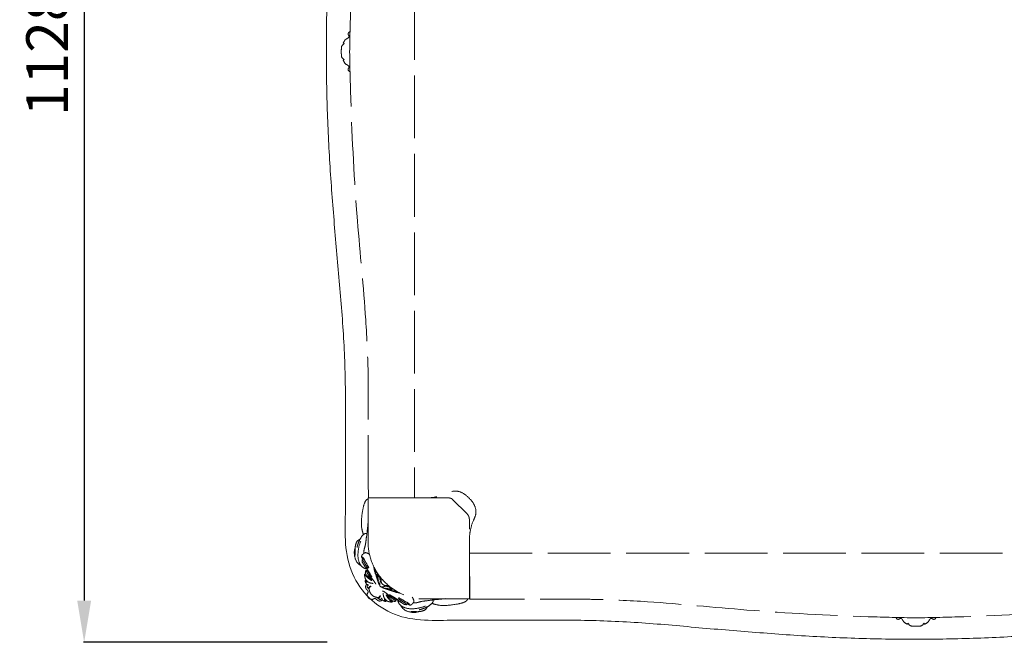
# Model space of a CAD drawing. Units: millimetres. Extents: x 7125 to 24378, y 1335 to 14102.
# Drawn here: x 22458 to 23400, y 3072 to 3668 of the extents above; entities that cross this region are included whole.
import ezdxf

# ---------------------------------------------------------------- set-up
doc = ezdxf.new("R2010")
doc.units = ezdxf.units.MM
doc.header["$MEASUREMENT"] = 0
doc.linetypes.add('ACAD_ISO02W100', pattern=[15, 12, -3])
doc.layers.get('0').update_dxf_attribs({"lineweight": 13})
doc.styles.add('Arial', font='arial.ttf')
doc.dimstyles.new('Default', dxfattribs={"dimtxt": 40, "dimasz": 30, "dimexe": 0.5, "dimexo": 0.5, "dimgap": 0.25, "dimtad": 1, "dimtoh": 1, "dimdec": 0, "dimzin": 1, "dimdsep": 46, "dimtxsty": 'Arial', "dimcen": 0.5, "dimadec": 0, "dimazin": 0, "dimtfac": 1, "dimtdec": 4, "dimtix": 1, "dimtmove": 1, "dimatfit": 3, "dimfxl": 1, "dimtolj": 1, "dimtzin": 1, "dimarcsym": 0})

# ---------------------------------------------------------------- blocks, each defined once
blk = doc.blocks.new('*D9')
at = {"color": 0, "lineweight": -2, "transparency": 16777216}
for p, q in [((22751.02, 4200.59), (22519.3, 4200.59)), ((22519.8, 4160.59), (22519.8, 3112.12)), ((22752.42, 3072.12), (22519.3, 3072.12))]:
    blk.add_line(p, q, dxfattribs=at)
at = {"color": 0, "lineweight": 50, "transparency": 16777216}
for points in [[(22513.13, 4160.59), (22526.46, 4160.59), (22519.8, 4200.59)], [(22513.13, 3112.12), (22526.46, 3112.12), (22519.8, 3072.12)]]:
    blk.add_solid(points, dxfattribs=at)
at = {"layer": 'Defpoints', "color": 0, "lineweight": 50, "transparency": 16777216}
for p in [(22751.52, 4200.59), (22519.8, 3072.12), (22752.92, 3072.12)]:
    blk.add_point(p, dxfattribs=at)
at = {"color": 0, "transparency": 16777216, "insert": (22484.38, 3636.35), "char_height": 40, "attachment_point": 5, "rotation": 90, "style": 'Arial'}
blk.add_mtext('\\A1;1128', dxfattribs=at)

msp = doc.modelspace()

# ---------------------------------------------------------------- linework, layer by layer
at = {"linetype": 'ACAD_ISO02W100', "lineweight": 9, "ltscale": 5}
msp.add_line((22886.18, 3194.98), (22872.24, 3208.91), dxfattribs=at)
for points in [[(22835.71, 4064.51), (22835.71, 3210.26)], [(22858.36, 3210.4), (22791.58, 3210.4)], [(22791.58, 3210.4), (22791.58, 3163.54)], [(22835.71, 3210.26), (22791.7, 3210.4)], [(22867.22, 3210.4), (22858.36, 3210.4)], [(22888.38, 3180.38), (22888.38, 3189.24)], [(22888.38, 3113.61), (22888.38, 3180.38)], [(22888.64, 3113.46), (22888.5, 3157.47)], [(22888.5, 3157.47), (23742.76, 3157.47)], [(22841.52, 3113.61), (22888.38, 3113.61)]]:
    msp.add_lwpolyline(points, dxfattribs=at)
for centre, radius, start, end in [((22867.22, 3196.16), 14.24, 79.02195, 90), ((22869.08, 3205.75), 4.47, 45, 79.02195), ((22881.16, 3189.96), 7.09, 19.61065, 45), ((22879.14, 3189.24), 9.24, 0, 19.61065), ((22846.71, 3168.73), 55.37, 185.37518, 264.62482)]:
    msp.add_arc(centre, radius, start, end, dxfattribs=at)
for points in [[(22791.82, 3115.35), (22791.38, 3115.79), (22784.22, 3123.32), (22773.15, 3140.6), (22768.77, 3169.85), (22770.07, 3199.04), (22769.76, 3228.25), (22769.84, 3257.45), (22769.8, 3286.66), (22769.85, 3315.87), (22769.03, 3345.06), (22767.5, 3374.23), (22765.17, 3403.35), (22762.45, 3432.43), (22760.01, 3461.53), (22757.69, 3490.64), (22755.48, 3519.77), (22753.74, 3548.92), (22752.48, 3578.1), (22751.72, 3607.3), (22751.53, 3626.77), (22751.52, 3636.5), (22751.51, 3646.24), (22751.66, 3665.71), (22752.39, 3694.91), (22753.6, 3724.09), (22755.29, 3753.25), (22757.49, 3782.37), (22759.8, 3811.48), (22762.23, 3840.59), (22764.9, 3869.67), (22767.35, 3898.78), (22768.93, 3927.94), (22769.8, 3957.14), (22769.82, 3986.35), (22769.84, 4015.55), (22769.78, 4044.75), (22770.01, 4073.97), (22769.03, 4103.14), (22772.17, 4132.49), (22783.14, 4150.93), (22790.77, 4159.21), (22791.82, 4160.29)], [(23836.75, 3115.35), (23836.31, 3114.92), (23828.78, 3107.75), (23811.5, 3096.68), (23782.26, 3092.31), (23753.06, 3093.61), (23723.85, 3093.29), (23694.65, 3093.37), (23665.44, 3093.34), (23636.24, 3093.38), (23607.04, 3092.57), (23577.87, 3091.03), (23548.76, 3088.71), (23519.68, 3085.99), (23490.57, 3083.54), (23461.46, 3081.22), (23432.34, 3079.01), (23403.18, 3077.27), (23374, 3076.01), (23344.81, 3075.25), (23325.34, 3075.06), (23315.6, 3075.05), (23305.87, 3075.04), (23286.39, 3075.2), (23257.2, 3075.92), (23228.02, 3077.14), (23198.86, 3078.83), (23169.73, 3081.02), (23140.62, 3083.34), (23111.51, 3085.76), (23082.43, 3088.44), (23053.33, 3090.88), (23024.16, 3092.47), (22994.97, 3093.34), (22965.76, 3093.36), (22936.55, 3093.37), (22907.35, 3093.31), (22878.13, 3093.55), (22848.97, 3092.56), (22819.62, 3095.71), (22801.18, 3106.67), (22792.89, 3114.31), (22791.82, 3115.35)]]:
    msp.add_open_spline(points, degree=3, knots=[-218.063471, -218.063471, -218.063471, -218.063471, -218, -217, -216, -215, -214, -213, -212, -211, -210, -209, -208, -207, -206, -205, -204, -203, -202, -201, -200, -200, -200, -199, -198, -197, -196, -195, -194, -193, -192, -191, -190, -189, -188, -187, -186, -185, -184, -183, -182, -181.84665, -181.84665, -181.84665, -181.84665])
for points, knots in [([(22773.81, 3637.39), (22774.04, 3652.67), (22775.37, 3706.65), (22779.88, 3792.33), (22788.88, 3880.27), (22791.59, 3937.64), (22791.62, 3966.65), (22791.61, 4005.46), (22791.62, 4036.54), (22791.7, 4064.38)], [-471.350761, -471.350761, -471.350761, -471.350761, -425.49415, -309.372078, -214.069274, -160.352202, -137.16585, -127.053569, -43.929683, -43.929683, -43.929683, -43.929683]), ([(22774.17, 3656.57), (22773.71, 3656.44), (22772.63, 3655.87), (22771.97, 3653.82), (22773.53, 3652.45), (22772.67, 3650.54), (22769.74, 3649.41), (22768.55, 3647.43), (22767.5, 3645.31), (22769.27, 3645.36), (22765.68, 3643.17), (22766.08, 3640.78), (22765.71, 3638.37), (22765.84, 3637.39), (22765.71, 3636.4), (22766.08, 3634), (22765.68, 3631.61), (22769.27, 3629.42), (22767.5, 3629.47), (22768.55, 3627.34), (22769.74, 3625.37), (22772.67, 3624.24), (22773.53, 3622.32), (22771.97, 3620.96), (22772.63, 3618.9), (22773.71, 3618.34), (22774.17, 3618.2)], [0, 0, 0, 0, 1.462594, 3.362369, 5.429555, 6.369879, 9.075975, 13.245402, 13.780587, 14.418424, 15.859335, 19.809721, 22.781919, 22.781919, 22.781919, 25.754117, 29.704503, 31.145414, 31.783251, 32.318436, 36.487863, 39.193959, 40.134283, 42.201469, 44.101244, 45.563838, 45.563838, 45.563838, 45.563838]), ([(22791.7, 3210.4), (22791.62, 3238.24), (22791.61, 3269.32), (22791.62, 3308.13), (22791.59, 3337.13), (22788.88, 3394.51), (22779.88, 3482.44), (22775.37, 3568.13), (22774.04, 3622.1), (22773.81, 3637.39)], [-898.771839, -898.771839, -898.771839, -898.771839, -815.647953, -805.535672, -782.34932, -728.632248, -633.329444, -517.207372, -471.350761, -471.350761, -471.350761, -471.350761]), ([(22888.38, 3171.7), (22888.48, 3173.8), (22889.14, 3179.6), (22891.18, 3187.27), (22895.39, 3195.15), (22893.86, 3203.57), (22888.07, 3210.47), (22881.52, 3216.21), (22872.4, 3217.52), (22865.42, 3213.75), (22856.68, 3211.05), (22850.43, 3210.35), (22846.5, 3210.4)], [0, 0, 0, 0, 6.288933, 17.478791, 23.680245, 32.566995, 40.906444, 50.576534, 57.977493, 66.858148, 73.672886, 85.465873, 85.465873, 85.465873, 85.465873]), ([(22787, 3175.18), (22786.32, 3177.16), (22784.26, 3184.67), (22785.65, 3195.36), (22787.4, 3204.52), (22789.56, 3208.49), (22791, 3209.28), (22791.58, 3209.51)], [0, 0, 0, 0, 6.27272, 23.143572, 31.486388, 34.339655, 36.228442, 36.228442, 36.228442, 36.228442]), ([(22787.31, 3157.1), (22787.3, 3158.18), (22787.4, 3160.66), (22788.9, 3164.71), (22789.48, 3170.39), (22790.51, 3176.96), (22791.11, 3183.15), (22791.46, 3186.85), (22791.58, 3188.21)], [0, 0, 0, 0, 3.257006, 7.36136, 12.816295, 20.303746, 27.350836, 31.44997, 31.44997, 31.44997, 31.44997]), ([(22790.36, 3176.38), (22789.99, 3176.43), (22788.45, 3176.5), (22785.34, 3173.86), (22782.69, 3169.13), (22781.27, 3164.95), (22780.86, 3162.87)], [0, 0, 0, 0, 1.138133, 4.49343, 11.187363, 17.559055, 17.559055, 17.559055, 17.559055]), ([(22779.18, 3155.13), (22779.2, 3156.07), (22779.25, 3158.33), (22778.78, 3161.82), (22779.51, 3165.64), (22780.63, 3169.22), (22782.78, 3170.37), (22783.65, 3170.66)], [0, 0, 0, 0, 2.829454, 6.781935, 10.434669, 14.561077, 17.312319, 17.312319, 17.312319, 17.312319]), ([(22790.27, 3142.33), (22788.89, 3142.6), (22785.35, 3143.9), (22781.6, 3150.39), (22781.57, 3159.43), (22783.16, 3165.99), (22784.47, 3169.02)], [0, 0, 0, 0, 4.21504, 10.777703, 20.846138, 30.770618, 30.770618, 30.770618, 30.770618]), ([(22784.79, 3145.44), (22783.51, 3146.13), (22780.06, 3148.69), (22778.25, 3154.78), (22778.13, 3159.86), (22779.01, 3161.97), (22779.18, 3162.34)], [0, 0, 0, 0, 4.359865, 12.43205, 17.973656, 19.215037, 19.215037, 19.215037, 19.215037]), ([(22785.26, 3153.92), (22785.27, 3154.51), (22785.55, 3155.87), (22787.14, 3156.87), (22788.51, 3158.18), (22790.63, 3157.54), (22791.95, 3156.98), (22792.73, 3156.4)], [0, 0, 0, 0, 1.753484, 3.799864, 5.514627, 6.970712, 9.906526, 9.906526, 9.906526, 9.906526]), ([(22787.15, 3151.51), (22786.68, 3151.72), (22785.76, 3152.31), (22785.64, 3153.31), (22785.03, 3154.15), (22787.55, 3152.63), (22788.24, 3149.57), (22791.14, 3145.9), (22792.31, 3143.31)], [0, 0, 0, 0, 1.56665, 2.868593, 3.120822, 4.133248, 7.477846, 15.985801, 15.985801, 15.985801, 15.985801]), ([(22785.57, 3151.08), (22785.97, 3150.79), (22787.27, 3149.73), (22788.72, 3146.57), (22790.5, 3144.29), (22791.52, 3142.88)], [0, 0, 0, 0, 1.476846, 4.960755, 10.176727, 10.176727, 10.176727, 10.176727]), ([(22795.15, 3134.37), (22794.19, 3136.27), (22792.18, 3139.91), (22788.64, 3144.42), (22786.72, 3147.46), (22785.88, 3148.8)], [0, 0, 0, 0, 6.38027, 12.432965, 17.162883, 17.162883, 17.162883, 17.162883]), ([(22788.8, 3131.1), (22788.94, 3130.78), (22789.36, 3130.24), (22790.05, 3129.76), (22791.28, 3129.88), (22789.77, 3131.43), (22788.86, 3132.59), (22788.37, 3134.49), (22788.11, 3135.9), (22787.93, 3136.75), (22788.24, 3137.44), (22788.79, 3137.58), (22789.16, 3137.56)], [0, 0, 0, 0, 1.040179, 1.998495, 2.512648, 3.983132, 5.760588, 8.021595, 9.373526, 10.217698, 10.469163, 11.569979, 11.569979, 11.569979, 11.569979]), ([(22789.16, 3137.56), (22789.04, 3137.87), (22788.85, 3138.79), (22788.65, 3140.17), (22789.63, 3140.88), (22790.23, 3140.86), (22790.65, 3140.89), (22790.72, 3140.89)], [0, 0, 0, 0, 0.995596, 2.945911, 3.392045, 4.457621, 4.659787, 4.659787, 4.659787, 4.659787]), ([(22795.44, 3132.04), (22794.38, 3133.23), (22792.56, 3135.57), (22790.61, 3138.43), (22789.86, 3140.11), (22789.47, 3140.64), (22789.22, 3140.54), (22789.1, 3140.46)], [0, 0, 0, 0, 4.774161, 8.918369, 10.251047, 10.381503, 10.808753, 10.808753, 10.808753, 10.808753]), ([(22789.16, 3137.56), (22789.25, 3137.31), (22789.65, 3136.45), (22791.32, 3135.56), (22792.71, 3133.59), (22794, 3132.44), (22794.62, 3131.87)], [0, 0, 0, 0, 0.778321, 2.781749, 5.377439, 7.933068, 7.933068, 7.933068, 7.933068]), ([(22792.65, 3137.64), (22792.21, 3138.32), (22791.55, 3139.4), (22790.94, 3140.5), (22790.72, 3140.89)], [0, 0, 0, 0, 2.428333, 3.779138, 3.779138, 3.779138, 3.779138]), ([(22798.82, 3127.75), (22798.54, 3128.36), (22797.5, 3130.44), (22795.16, 3132.97), (22792.94, 3135.85), (22792.74, 3137.79), (22792.76, 3138.54)], [0, 0, 0, 0, 2.010236, 6.955095, 10.347839, 12.598326, 12.598326, 12.598326, 12.598326]), ([(22798.14, 3142.14), (22797.87, 3142.27), (22797.44, 3142.58), (22796.94, 3143.1), (22796.77, 3143.76), (22796.85, 3144.2), (22796.95, 3144.44)], [0, 0, 0, 0, 0.911195, 1.577852, 2.109384, 2.884612, 2.884612, 2.884612, 2.884612]), ([(22798.19, 3139.06), (22797.93, 3139.56), (22797.42, 3140.79), (22797.18, 3142.11), (22797.13, 3142.87)], [0, 0, 0, 0, 1.686475, 3.978745, 3.978745, 3.978745, 3.978745]), ([(22801.77, 3136.38), (22801.17, 3136.54), (22800.15, 3137), (22798.49, 3137.21), (22798.13, 3138.54), (22798.27, 3139.9), (22798.31, 3141.07), (22798.39, 3141.7)], [0, 0, 0, 0, 1.86757, 3.560318, 4.19242, 5.757309, 7.681068, 7.681068, 7.681068, 7.681068]), ([(22798.39, 3137.72), (22798.47, 3137.76), (22798.74, 3137.95), (22799.06, 3138.93), (22799.19, 3139.83), (22799.09, 3140.48)], [0, 0, 0, 0, 0.277906, 0.965081, 2.956241, 2.956241, 2.956241, 2.956241]), ([(22802.6, 3126.71), (22802.38, 3126.89), (22802.03, 3127.26), (22801.57, 3128.55), (22800.77, 3130.92), (22799.69, 3134.05), (22798.99, 3136.4), (22798.71, 3137.38)], [0, 0, 0, 0, 0.848701, 1.485029, 4.077013, 8.362462, 11.418532, 11.418532, 11.418532, 11.418532]), ([(22801.29, 3130.73), (22801.08, 3132.12), (22800.66, 3134.21), (22800.12, 3136.27), (22799.92, 3136.96)], [0, 0, 0, 0, 4.220839, 6.386728, 6.386728, 6.386728, 6.386728]), ([(22795.01, 3131.2), (22794.4, 3131.52), (22792.47, 3132.62), (22790.22, 3134.64), (22788.54, 3136.21), (22787.99, 3136.76)], [0, 0, 0, 0, 2.075241, 6.649226, 8.984851, 8.984851, 8.984851, 8.984851]), ([(22794.92, 3117.65), (22794.36, 3118.19), (22793.06, 3119.77), (22792.75, 3121.77), (22792.32, 3123.46), (22791.58, 3123.42), (22791.22, 3124.26), (22790.68, 3124.91), (22790.35, 3126.18), (22791.19, 3126.47), (22792.05, 3127.29), (22790.13, 3127.31), (22789.36, 3128.86), (22788.46, 3130.47), (22788.99, 3131.52), (22789.22, 3131.76), (22789.38, 3131.87)], [0, 0, 0, 0, 2.332471, 5.854799, 6.354563, 7.01313, 7.587827, 8.835722, 9.81871, 10.687542, 11.334403, 12.409095, 14.185054, 16.704686, 17.058137, 17.654377, 17.654377, 17.654377, 17.654377]), ([(22791.81, 3114.55), (22791.46, 3115.03), (22790.79, 3116.45), (22790.26, 3118.78), (22791.93, 3120.33), (22790.89, 3121.9), (22789.48, 3123.08), (22788.82, 3125.4), (22789.42, 3127.02), (22790.04, 3127.63), (22790.2, 3127.76)], [0, 0, 0, 0, 1.795261, 4.774072, 6.337287, 7.370267, 9.758414, 12.052299, 14.00617, 14.627119, 14.627119, 14.627119, 14.627119]), ([(22796.46, 3128.55), (22795.21, 3128.5), (22792.91, 3128.86), (22791.05, 3130.17), (22790.35, 3130.85)], [0, 0, 0, 0, 3.759694, 6.673916, 6.673916, 6.673916, 6.673916]), ([(22804.03, 3132.44), (22803.78, 3132.68), (22803.47, 3133.14), (22802.91, 3133.63), (22803.04, 3134.31), (22801.81, 3134.65), (22800.98, 3135.51), (22800.63, 3136.41), (22800.56, 3136.77)], [0, 0, 0, 0, 1.043852, 1.732432, 1.992626, 2.925241, 4.628828, 5.724329, 5.724329, 5.724329, 5.724329]), ([(22802.89, 3132.44), (22802.8, 3132.82), (22802.64, 3133.5), (22802.49, 3134.19), (22802.42, 3134.51)], [0, 0, 0, 0, 1.157141, 2.119943, 2.119943, 2.119943, 2.119943]), ([(22802.98, 3125.71), (22802.81, 3126.03), (22802.41, 3127.01), (22802.72, 3128.73), (22802.98, 3130.02), (22803.18, 3130.63)], [0, 0, 0, 0, 1.067838, 3.112933, 5.042652, 5.042652, 5.042652, 5.042652]), ([(22803.9, 3130.87), (22803.78, 3131.22), (22803.47, 3131.74), (22802.97, 3132.03), (22802.78, 3132.1)], [0, 0, 0, 0, 1.097442, 1.705432, 1.705432, 1.705432, 1.705432]), ([(22805.12, 3127.85), (22804.7, 3128.35), (22803.85, 3129.72), (22803.83, 3131.7), (22804.13, 3132.9), (22804.24, 3133.21)], [0, 0, 0, 0, 1.939817, 4.677151, 5.653341, 5.653341, 5.653341, 5.653341]), ([(22805.28, 3127.69), (22805.77, 3127.27), (22807.14, 3126.42), (22809.12, 3126.39), (22810.32, 3126.69), (22810.63, 3126.79)], [0, 0, 0, 0, 1.939817, 4.677151, 5.653341, 5.653341, 5.653341, 5.653341]), ([(22791.72, 3123.51), (22791.81, 3123.98), (22792.23, 3125.08), (22793.3, 3125.7), (22793.92, 3125.89)], [0, 0, 0, 0, 1.432044, 3.381096, 3.381096, 3.381096, 3.381096]), ([(22792.29, 3123.3), (22792.37, 3123.7), (22792.77, 3124.72), (22793.73, 3125.38), (22794.35, 3125.61)], [0, 0, 0, 0, 1.22186, 3.201427, 3.201427, 3.201427, 3.201427]), ([(22803.13, 3125.56), (22803.44, 3125.39), (22804.43, 3124.98), (22806.15, 3125.29), (22807.44, 3125.55), (22808.05, 3125.74)], [0, 0, 0, 0, 1.067838, 3.112933, 5.042652, 5.042652, 5.042652, 5.042652]), ([(22804.13, 3125.18), (22804.3, 3124.96), (22804.68, 3124.61), (22805.96, 3124.14), (22808.32, 3123.33), (22811.46, 3122.24), (22813.8, 3121.53), (22814.78, 3121.25)], [0, 0, 0, 0, 0.848701, 1.485029, 4.077013, 8.362462, 11.418532, 11.418532, 11.418532, 11.418532]), ([(22805.15, 3121.39), (22805.75, 3121.12), (22807.84, 3120.06), (22810.35, 3117.71), (22813.22, 3115.48), (22815.16, 3115.27), (22815.91, 3115.29)], [0, 0, 0, 0, 2.010236, 6.955095, 10.347839, 12.598326, 12.598326, 12.598326, 12.598326]), ([(22805.95, 3119.03), (22805.89, 3117.78), (22806.24, 3115.48), (22807.54, 3113.61), (22808.21, 3112.91)], [0, 0, 0, 0, 3.759694, 6.673916, 6.673916, 6.673916, 6.673916]), ([(22808.14, 3123.85), (22809.53, 3123.63), (22811.62, 3123.21), (22813.67, 3122.66), (22814.37, 3122.46)], [0, 0, 0, 0, 4.220839, 6.386728, 6.386728, 6.386728, 6.386728]), ([(22808.29, 3126.46), (22808.64, 3126.34), (22809.15, 3126.02), (22809.44, 3125.52), (22809.52, 3125.34)], [0, 0, 0, 0, 1.097442, 1.705432, 1.705432, 1.705432, 1.705432]), ([(22809.86, 3126.59), (22810.1, 3126.34), (22810.56, 3126.02), (22811.05, 3125.46), (22811.73, 3125.58), (22812.06, 3124.36), (22812.92, 3123.52), (22813.82, 3123.17), (22814.18, 3123.1)], [0, 0, 0, 0, 1.043852, 1.732432, 1.992626, 2.925241, 4.628828, 5.724329, 5.724329, 5.724329, 5.724329]), ([(22809.86, 3125.44), (22810.23, 3125.35), (22810.92, 3125.19), (22811.61, 3125.04), (22811.92, 3124.97)], [0, 0, 0, 0, 1.157141, 2.119943, 2.119943, 2.119943, 2.119943]), ([(22813.79, 3124.31), (22813.95, 3123.71), (22814.41, 3122.69), (22814.61, 3121.03), (22815.94, 3120.65), (22817.3, 3120.8), (22818.46, 3120.83), (22819.1, 3120.9)], [0, 0, 0, 0, 1.86757, 3.560318, 4.19242, 5.757309, 7.681068, 7.681068, 7.681068, 7.681068]), ([(22815.12, 3120.92), (22815.16, 3121), (22815.35, 3121.28), (22816.33, 3121.59), (22817.23, 3121.72), (22817.88, 3121.61)], [0, 0, 0, 0, 0.277906, 0.965081, 2.956241, 2.956241, 2.956241, 2.956241]), ([(22816.46, 3120.72), (22816.96, 3120.46), (22818.18, 3119.94), (22819.5, 3119.7), (22820.27, 3119.65)], [0, 0, 0, 0, 1.686475, 3.978745, 3.978745, 3.978745, 3.978745]), ([(22819.54, 3120.66), (22819.67, 3120.38), (22819.97, 3119.95), (22820.49, 3119.45), (22821.15, 3119.27), (22821.6, 3119.36), (22821.83, 3119.46)], [0, 0, 0, 0, 0.911195, 1.577852, 2.109384, 2.884612, 2.884612, 2.884612, 2.884612]), ([(22791.92, 3114.44), (22792.4, 3114.09), (22793.82, 3113.41), (22796.14, 3112.87), (22797.7, 3114.53), (22799.27, 3113.49), (22800.44, 3112.07), (22802.76, 3111.41), (22804.39, 3112), (22805, 3112.61), (22805.13, 3112.77)], [0, 0, 0, 0, 1.795261, 4.774072, 6.337287, 7.370267, 9.758414, 12.052299, 14.00617, 14.627119, 14.627119, 14.627119, 14.627119]), ([(22795.04, 3117.53), (22795.58, 3116.97), (22797.15, 3115.67), (22799.15, 3115.34), (22800.83, 3114.91), (22800.79, 3114.17), (22801.63, 3113.8), (22802.28, 3113.27), (22803.55, 3112.93), (22803.84, 3113.77), (22804.66, 3114.63), (22804.68, 3112.7), (22806.22, 3111.93), (22807.83, 3111.02), (22808.88, 3111.55), (22809.12, 3111.77), (22809.23, 3111.93)], [0, 0, 0, 0, 2.332471, 5.854799, 6.354563, 7.01313, 7.587827, 8.835722, 9.81871, 10.687542, 11.334403, 12.409095, 14.185054, 16.704686, 17.058137, 17.654377, 17.654377, 17.654377, 17.654377]), ([(22800.67, 3114.88), (22801.07, 3114.96), (22802.1, 3115.36), (22802.76, 3116.31), (22802.99, 3116.93)], [0, 0, 0, 0, 1.22186, 3.201427, 3.201427, 3.201427, 3.201427]), ([(22800.88, 3114.31), (22801.35, 3114.4), (22802.46, 3114.82), (22803.08, 3115.88), (22803.27, 3116.5)], [0, 0, 0, 0, 1.432044, 3.381096, 3.381096, 3.381096, 3.381096]), ([(22808.45, 3111.36), (22808.14, 3111.5), (22807.6, 3111.92), (22807.12, 3112.62), (22807.25, 3113.85), (22808.8, 3112.33), (22809.95, 3111.42), (22811.85, 3110.91), (22813.26, 3110.65), (22814.1, 3110.47), (22814.79, 3110.77), (22814.94, 3111.33), (22814.92, 3111.69)], [0, 0, 0, 0, 1.040179, 1.998495, 2.512648, 3.983132, 5.760588, 8.021595, 9.373526, 10.217698, 10.469163, 11.569979, 11.569979, 11.569979, 11.569979]), ([(22808.58, 3117.57), (22808.9, 3116.96), (22809.99, 3115.02), (22812, 3112.77), (22813.57, 3111.08), (22814.12, 3110.53)], [0, 0, 0, 0, 2.075241, 6.649226, 8.984851, 8.984851, 8.984851, 8.984851]), ([(22814.92, 3111.69), (22814.67, 3111.78), (22813.81, 3112.19), (22812.93, 3113.86), (22810.97, 3115.26), (22809.82, 3116.55), (22809.25, 3117.18)], [0, 0, 0, 0, 0.778321, 2.781749, 5.377439, 7.933068, 7.933068, 7.933068, 7.933068]), ([(22809.43, 3118), (22810.61, 3116.93), (22812.95, 3115.11), (22815.8, 3113.14), (22817.48, 3112.39), (22818, 3111.99), (22817.9, 3111.74), (22817.82, 3111.62)], [0, 0, 0, 0, 4.774161, 8.918369, 10.251047, 10.381503, 10.808753, 10.808753, 10.808753, 10.808753]), ([(22811.76, 3117.7), (22813.65, 3116.73), (22817.28, 3114.7), (22821.78, 3111.14), (22824.81, 3109.21), (22826.14, 3108.37)], [0, 0, 0, 0, 6.38027, 12.432965, 17.162883, 17.162883, 17.162883, 17.162883]), ([(22814.92, 3111.69), (22815.23, 3111.57), (22816.15, 3111.38), (22817.53, 3111.17), (22818.24, 3112.15), (22818.23, 3112.75), (22818.26, 3113.17), (22818.26, 3113.24)], [0, 0, 0, 0, 0.995596, 2.945911, 3.392045, 4.457621, 4.659787, 4.659787, 4.659787, 4.659787]), ([(22815.02, 3115.19), (22815.7, 3114.74), (22816.77, 3114.08), (22817.86, 3113.46), (22818.26, 3113.24)], [0, 0, 0, 0, 2.428333, 3.779138, 3.779138, 3.779138, 3.779138]), ([(22819.7, 3112.78), (22819.96, 3111.4), (22821.25, 3107.86), (22827.72, 3104.08), (22836.76, 3104.02), (22843.32, 3105.58), (22846.36, 3106.87)], [0, 0, 0, 0, 4.21504, 10.777703, 20.846138, 30.770618, 30.770618, 30.770618, 30.770618]), ([(22828.42, 3108.05), (22828.14, 3108.45), (22827.09, 3109.76), (22823.93, 3111.21), (22821.66, 3113), (22820.25, 3114.03)], [0, 0, 0, 0, 1.476846, 4.960755, 10.176727, 10.176727, 10.176727, 10.176727]), ([(22828.86, 3109.63), (22829.07, 3109.15), (22829.66, 3108.23), (22830.66, 3108.11), (22831.5, 3107.5), (22829.99, 3110.03), (22826.92, 3110.72), (22823.26, 3113.64), (22820.68, 3114.82)], [0, 0, 0, 0, 1.56665, 2.868593, 3.120822, 4.133248, 7.477846, 15.985801, 15.985801, 15.985801, 15.985801]), ([(22831.27, 3107.72), (22831.85, 3107.74), (22833.21, 3108), (22834.22, 3109.59), (22835.54, 3110.96), (22834.91, 3113.08), (22834.35, 3114.4), (22833.77, 3115.19)], [0, 0, 0, 0, 1.753484, 3.799864, 5.514627, 6.970712, 9.906526, 9.906526, 9.906526, 9.906526]), ([(22834.45, 3109.77), (22835.54, 3109.74), (22838.02, 3109.84), (22842.07, 3111.32), (22847.75, 3111.88), (22854.33, 3112.88), (22860.52, 3113.46), (22864.22, 3113.8), (22865.58, 3113.91)], [0, 0, 0, 0, 3.257006, 7.36136, 12.816295, 20.303746, 27.350836, 31.44997, 31.44997, 31.44997, 31.44997]), ([(22853.74, 3112.74), (22853.8, 3112.36), (22853.85, 3110.82), (22851.21, 3107.72), (22846.47, 3105.1), (22842.28, 3103.69), (22840.19, 3103.29)], [0, 0, 0, 0, 1.138133, 4.49343, 11.187363, 17.559055, 17.559055, 17.559055, 17.559055]), ([(22852.53, 3109.37), (22854.51, 3108.69), (22862.01, 3106.6), (22872.71, 3107.95), (22881.87, 3109.66), (22885.85, 3111.8), (22886.65, 3113.24), (22886.88, 3113.82)], [0, 0, 0, 0, 6.27272, 23.143572, 31.486388, 34.339655, 36.228442, 36.228442, 36.228442, 36.228442]), ([(23315.63, 3095.56), (23300.35, 3095.8), (23246.37, 3097.12), (23160.69, 3101.64), (23072.75, 3110.64), (23015.38, 3113.35), (22986.37, 3113.38), (22947.56, 3113.37), (22916.48, 3113.37), (22888.64, 3113.46)], [-471.350761, -471.350761, -471.350761, -471.350761, -425.49415, -309.372078, -214.069274, -160.352202, -137.16585, -127.053569, -43.929683, -43.929683, -43.929683, -43.929683]), ([(23742.62, 3113.46), (23714.78, 3113.37), (23683.7, 3113.37), (23644.89, 3113.38), (23615.88, 3113.35), (23558.51, 3110.64), (23470.57, 3101.64), (23384.89, 3097.12), (23330.91, 3095.8), (23315.63, 3095.56)], [-898.771839, -898.771839, -898.771839, -898.771839, -815.647953, -805.535672, -782.34932, -728.632248, -633.329444, -517.207372, -471.350761, -471.350761, -471.350761, -471.350761]), ([(22822.78, 3107.29), (22823.47, 3106.01), (22826.01, 3102.54), (22832.1, 3100.71), (22837.18, 3100.57), (22839.28, 3101.44), (22839.66, 3101.61)], [0, 0, 0, 0, 4.359865, 12.43205, 17.973656, 19.215037, 19.215037, 19.215037, 19.215037]), ([(22832.44, 3101.64), (22833.39, 3101.66), (22835.65, 3101.7), (22839.14, 3101.21), (22842.96, 3101.93), (22846.54, 3103.03), (22847.7, 3105.18), (22848, 3106.05)], [0, 0, 0, 0, 2.829454, 6.781935, 10.434669, 14.561077, 17.312319, 17.312319, 17.312319, 17.312319]), ([(23296.44, 3095.93), (23296.58, 3095.47), (23297.15, 3094.39), (23299.2, 3093.73), (23300.57, 3095.29), (23302.48, 3094.43), (23303.61, 3091.5), (23305.59, 3090.31), (23307.71, 3089.26), (23307.66, 3091.03), (23309.85, 3087.44), (23312.24, 3087.84), (23314.64, 3087.47), (23315.63, 3087.6), (23316.61, 3087.47), (23319.02, 3087.84), (23321.41, 3087.44), (23323.6, 3091.03), (23323.55, 3089.26), (23325.67, 3090.31), (23327.65, 3091.5), (23328.78, 3094.43), (23330.69, 3095.29), (23332.06, 3093.73), (23334.11, 3094.39), (23334.68, 3095.47), (23334.82, 3095.93)], [0, 0, 0, 0, 1.462594, 3.362369, 5.429555, 6.369879, 9.075975, 13.245402, 13.780587, 14.418424, 15.859335, 19.809721, 22.781919, 22.781919, 22.781919, 25.754117, 29.704503, 31.145414, 31.783251, 32.318436, 36.487863, 39.193959, 40.134283, 42.201469, 44.101244, 45.563838, 45.563838, 45.563838, 45.563838])]:
    msp.add_open_spline(points, degree=3, knots=knots, dxfattribs=at)
for points in [[(22785.57, 3151.08), (22786.1, 3151.22), (22786.63, 3151.36), (22787.15, 3151.51)], [(22785.88, 3148.8), (22785.79, 3149.46), (22785.7, 3150.13), (22785.6, 3150.8)], [(22790.72, 3140.89), (22790.72, 3141.05), (22790.73, 3141.22), (22790.73, 3141.38)], [(22818.26, 3113.24), (22818.42, 3113.24), (22818.59, 3113.25), (22818.75, 3113.25)], [(22828.42, 3108.05), (22828.57, 3108.57), (22828.71, 3109.1), (22828.86, 3109.63)], [(22826.14, 3108.37), (22826.81, 3108.27), (22827.48, 3108.18), (22828.14, 3108.08)]]:
    msp.add_open_spline(points, degree=3, dxfattribs=at)

# ---------------------------------------------------------------- dimensions: what is measured, and where the dimension line sits
dim = msp.add_linear_dim(base=(22519.8, 3072.12), p1=(22751.52, 4200.59), p2=(22752.92, 3072.12), angle=90, dimstyle='Default', override={"dimasz": 40, "dimgap": 15})
dim.commit()
dim.dimension.update_dxf_attribs({"geometry": '*D9', "text_midpoint": (22484.38, 3636.35)})

doc.saveas('drawing.dxf')
